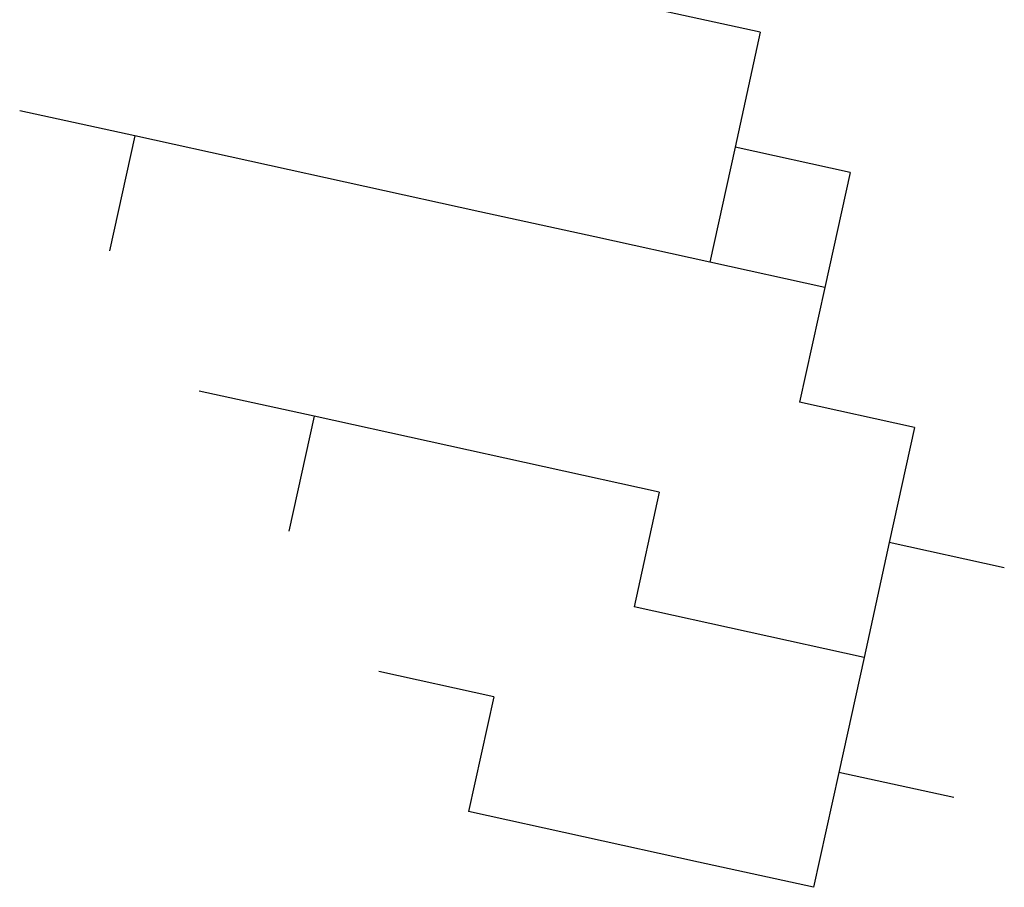
# Model space of a CAD drawing. Units: millimetres. Extents: x 11947 to 212682, y 1764 to 640028.
# Drawn here: x 77967 to 77997, y 20833 to 20860 of the extents above; entities that cross this region are included whole.
import ezdxf

# ---------------------------------------------------------------- set-up
doc = ezdxf.new("R2010")
doc.units = ezdxf.units.MM
doc.layers.add('cj-电子签名图层', color=4, linetype='Continuous')

# ---------------------------------------------------------------- blocks, each defined once
blk = doc.blocks.new('EWEWEWEEEWEWEWEW')
at = {"layer": 'cj-电子签名图层'}
for p, q in [((-58546.861, 2209.298), (-58549.986, 2209.984)), ((-58546.861, 2209.298), (-58547.547, 2206.172)), ((-58563.861, 2206.477), (-58566.986, 2207.164)), ((-58563.861, 2206.477), (-58564.547, 2203.352)), ((-58560.735, 2205.791), (-58563.861, 2206.477)), ((-58547.547, 2206.172), (-58548.233, 2203.046)), ((-58544.421, 2205.486), (-58547.547, 2206.172)), ((-58557.61, 2205.105), (-58560.735, 2205.791)), ((-58544.421, 2205.486), (-58545.107, 2202.36)), ((-58554.484, 2204.419), (-58557.61, 2205.105)), ((-58551.359, 2203.733), (-58554.484, 2204.419)), ((-58548.233, 2203.046), (-58551.359, 2203.733)), ((-58545.107, 2202.36), (-58548.233, 2203.046)), ((-58545.107, 2202.36), (-58545.794, 2199.235)), ((-58558.982, 2198.854), (-58562.108, 2199.54)), ((-58542.668, 2198.548), (-58545.794, 2199.235)), ((-58558.982, 2198.854), (-58559.668, 2195.728)), ((-58555.856, 2198.168), (-58558.982, 2198.854)), ((-58542.668, 2198.548), (-58543.354, 2195.423)), ((-58552.731, 2197.482), (-58555.856, 2198.168)), ((-58549.605, 2196.795), (-58552.731, 2197.482)), ((-58549.605, 2196.795), (-58550.292, 2193.67)), ((-58543.354, 2195.423), (-58544.04, 2192.297)), ((-58540.229, 2194.737), (-58543.354, 2195.423)), ((-58547.166, 2192.984), (-58550.292, 2193.67)), ((-58544.04, 2192.297), (-58547.166, 2192.984)), ((-58544.04, 2192.297), (-58544.727, 2189.172)), ((-58554.103, 2191.23), (-58557.229, 2191.917)), ((-58554.103, 2191.23), (-58554.79, 2188.105)), ((-58544.727, 2189.172), (-58545.413, 2186.046)), ((-58541.601, 2188.486), (-58544.727, 2189.172)), ((-58551.664, 2187.419), (-58554.79, 2188.105)), ((-58548.538, 2186.732), (-58551.664, 2187.419)), ((-58545.413, 2186.046), (-58548.538, 2186.732))]:
    blk.add_line(p, q, dxfattribs=at)
blk = doc.blocks.new('ERFREFERFEFERFERFERF1')
at = {"xscale": 0.9899001849117979, "yscale": 0.9899001849117979, "zscale": 0.9899001849117979}
blk.add_blockref('EWEWEWEEEWEWEWEW', (60211.949, 14417.269), dxfattribs=at)

msp = doc.modelspace()

# ---------------------------------------------------------------- block references
at = {"xscale": 1.15, "yscale": 1.15, "zscale": 1.15}
msp.add_blockref('ERFREFERFEFERFERFERF1', (75395.031, 1764.228), dxfattribs=at)

doc.saveas('drawing.dxf')
